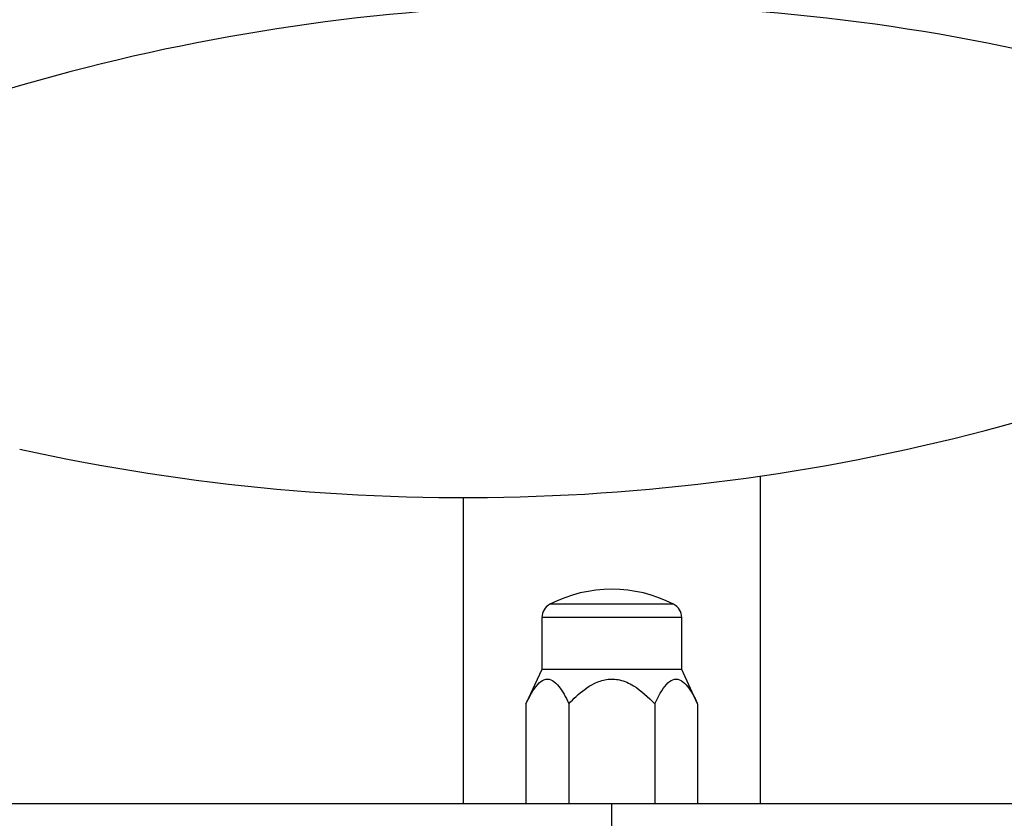
# Model space of a CAD drawing. Units: millimetres. Extents: x 5 to 995, y 5 to 995.
# Drawn here: x 460 to 473, y 486 to 497 of the extents above; entities that cross this region are included whole.
import ezdxf

# ---------------------------------------------------------------- set-up
doc = ezdxf.new("R2010")
doc.units = ezdxf.units.MM

msp = doc.modelspace()

# ---------------------------------------------------------------- linework, layer by layer
at = {"color": 7, "linetype": 'Continuous', "lineweight": 25}
for p, q in [((470.015, 486.125), (470.015, 490.527)), ((466.015, 490.238), (466.015, 486.125)), ((467.075, 488.625), (467.075, 487.925)), ((468.955, 487.925), (468.955, 488.625)), ((467.075, 487.925), (466.86, 487.465)), ((468.955, 487.925), (467.075, 487.925)), ((469.17, 487.465), (468.955, 487.925)), ((466.86, 487.465), (466.86, 486.125)), ((467.438, 487.465), (467.438, 486.125)), ((468.592, 487.465), (468.592, 486.125)), ((469.17, 487.465), (469.17, 486.125)), ((459.321, 486.125), (468.015, 486.125)), ((468.015, 485.325), (468.015, 486.125)), ((468.015, 486.125), (476.709, 486.125))]:
    msp.add_line(p, q, dxfattribs=at)
at = {"color": 8, "linetype": 'Continuous', "lineweight": 25}
for p, q in [((468.847, 488.803), (467.183, 488.803)), ((468.955, 488.625), (467.075, 488.625))]:
    msp.add_line(p, q, dxfattribs=at)
at = {"color": 7, "linetype": 'Continuous', "lineweight": 25}
for centre, radius, start, end in [((467.74, 469.196), 27.672, 77.5322, 106.5036), ((466.024, 517.91), 27.672, 257.5322, 286.5036), ((468.015, 487.194), 1.811, 62.6574, 117.3426), ((467.275, 488.625), 0.2, 117.3426, 180), ((468.755, 488.625), 0.2, 0, 62.6574)]:
    msp.add_arc(centre, radius, start, end, dxfattribs=at)
for points, knots in [([(466.86, 487.465), (466.909, 487.562), (466.98, 487.702), (467.102, 487.799), (467.197, 487.8), (467.31, 487.706), (467.386, 487.574), (467.431, 487.478), (467.438, 487.465)], [0, 0, 0, 0, 0.300134, 0.432065, 0.565125, 0.708017, 0.960401, 1, 1, 1, 1]), ([(467.438, 487.465), (467.469, 487.498), (467.571, 487.602), (467.735, 487.729), (467.943, 487.803), (468.132, 487.795), (468.366, 487.69), (468.503, 487.553), (468.592, 487.465)], [0, 0, 0, 0, 0.100902, 0.320061, 0.448618, 0.57809, 0.726547, 1, 1, 1, 1]), ([(468.592, 487.465), (468.641, 487.562), (468.712, 487.702), (468.834, 487.799), (468.929, 487.8), (469.042, 487.706), (469.118, 487.574), (469.163, 487.478), (469.17, 487.465)], [0, 0, 0, 0, 0.300134, 0.4320647, 0.5651252, 0.7080172, 0.9604008, 1, 1, 1, 1])]:
    msp.add_open_spline(points, degree=3, knots=knots, dxfattribs=at)

doc.saveas('drawing.dxf')
